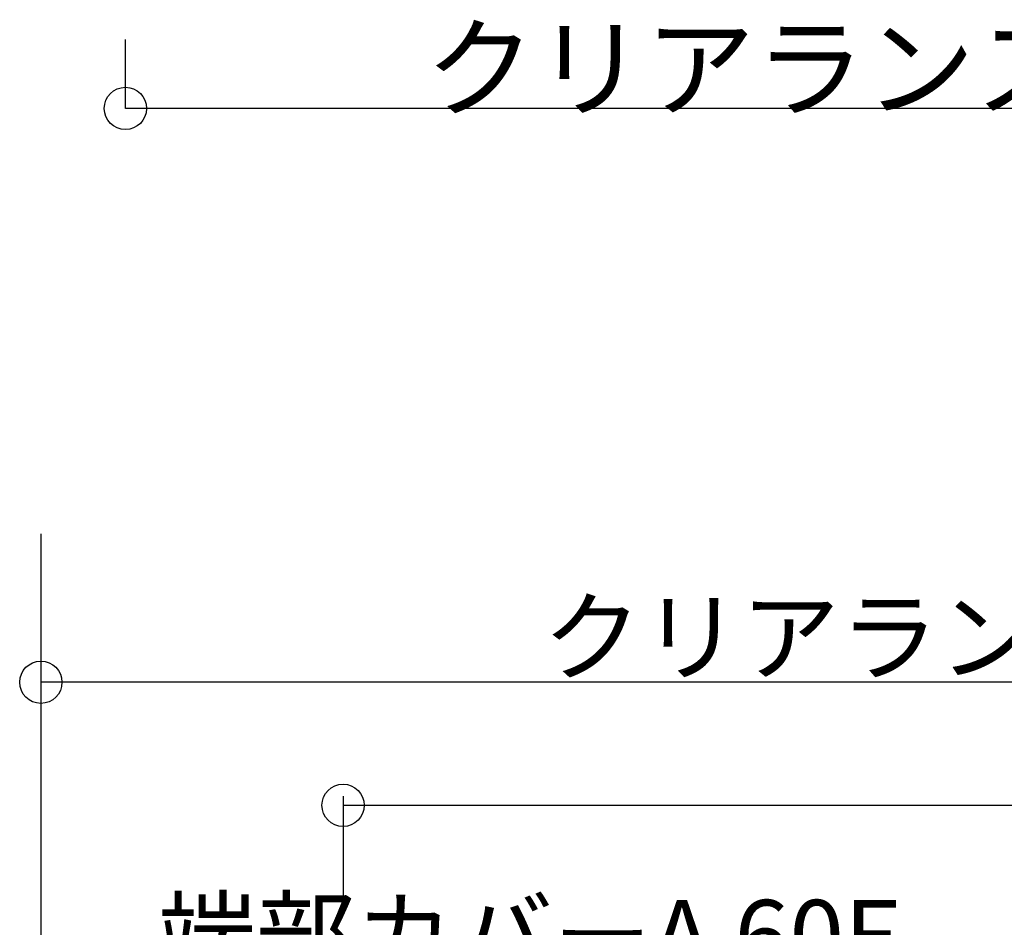
# Model space of a CAD drawing. Extents: x 150 to 6195, y 240 to 4215.
# Drawn here: x 1777 to 2266, y 1741 to 2192 of the extents above; entities that cross this region are included whole.
import ezdxf

# ---------------------------------------------------------------- set-up
doc = ezdxf.new("R2010")
doc.units = 0
doc.header["$LTSCALE"] = 15
for name, color, linetype in [('寸法', 7, 'CONTINUOUS'), ('寸法_2', 7, 'CONTINUOUS'), ('躯体', 7, 'CONTINUOUS')]:
    doc.layers.add(name, color=color, linetype=linetype)
doc.styles.get("Standard").update_dxf_attribs({"font": 'txt', "bigfont": 'bigfont'})

msp = doc.modelspace()

# ---------------------------------------------------------------- linework, layer by layer
at = {"layer": '寸法', "color": 0, "linetype": 'CONTINUOUS'}
for p, q in [((1787.49, 1867.38), (1787.49, 1750.84)), ((1787.49, 1867.38), (1787.49, 1750.84)), ((2566.88, 1862.88), (1787.49, 1862.88)), ((1937.49, 1806.31), (1937.49, 1750.84)), ((1937.49, 1801.81), (3137.49, 1801.81))]:
    msp.add_line(p, q, dxfattribs=at)
for centre in [(1787.49, 1862.88), (1937.49, 1801.81)]:
    msp.add_circle(centre, 10.5, dxfattribs=at)
at = {"layer": '寸法_2', "color": 0, "linetype": 'CONTINUOUS'}
for p, q in [((1829.47, 2147.66), (1829.47, 2181.93)), ((1829.47, 2147.66), (1829.47, 2171.21)), ((2439.47, 2147.66), (1829.47, 2147.66))]:
    msp.add_line(p, q, dxfattribs=at)
msp.add_circle((1829.47, 2147.66), 10.5, dxfattribs=at)
at = {"layer": '躯体', "color": 0, "linetype": 'CONTINUOUS'}
msp.add_line((1787.49, 1936.5), (1787.49, 1281.68), dxfattribs=at)

# ---------------------------------------------------------------- texts
at = {"layer": '寸法', "color": 0, "linetype": 'CONTINUOUS'}
for s, p in [('クリアランスCL', (2036.56, 1867.38)), ('端部カバーA 60E', (1845.22, 1718.81))]:
    msp.add_text(s, height=36, dxfattribs=at).set_placement(p)
at = {"layer": '寸法_2', "color": 0, "linetype": 'CONTINUOUS'}
msp.add_text('クリアランスCL', height=40, dxfattribs=at).set_placement((1978.22, 2147.66))

doc.saveas('drawing.dxf')
